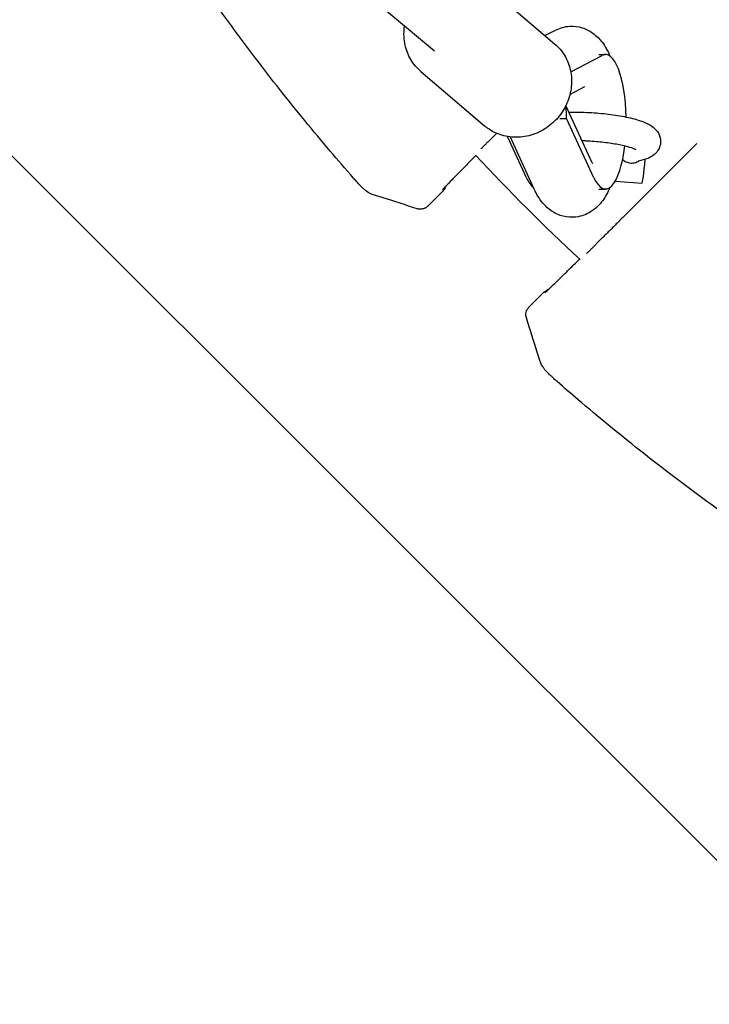
# Model space of a CAD drawing. Units: millimetres. Extents: x -1225 to 1225, y -3854 to 3854.
# Drawn here: x -559 to -364, y -641 to -363 of the extents above; entities that cross this region are included whole.
import ezdxf

# ---------------------------------------------------------------- set-up
doc = ezdxf.new("R2010")
doc.units = ezdxf.units.MM
doc.header["$LTSCALE"] = 20
doc.linetypes.add('HIDDEN', pattern=[9.525, 6.35, -3.175])
doc.layers.add('2d', color=230, linetype='Continuous')
doc.layers.add('EN-Free_Space_Hatch', color=10, linetype='HIDDEN')

msp = doc.modelspace()

# ---------------------------------------------------------------- hatches: boundary and pattern name
at = {"layer": 'EN-Free_Space_Hatch'}
h = msp.add_hatch(dxfattribs=at)
h.set_pattern_fill('ANSI31', color=256, scale=100)
h.set_pattern_definition([(315, (-1225, 3854.5), (224.506, 224.506), [])])
h.paths.add_polyline_path([(-1225, -3854.5), (1225, -3854.5), (1225, 3854.5), (-1225, 3854.5)])

# ---------------------------------------------------------------- linework, layer by layer
at = {"layer": '2d'}
for p, q in [((-868.94, -14.95), (-441.82, -371.3)), ((-425.86, -354), (-407.93, -369.31)), ((-410.65, -366.99), (-407.68, -365.47)), ((-403.38, -377.29), (-394.55, -372.6)), ((-395.5, -372.35), (-393.59, -372.35)), ((-445.67, -377.19), (-427.74, -392.5)), ((-403.62, -383.69), (-399.36, -381.43)), ((-397.29, -402.95), (-404.77, -386.8)), ((-406.5, -390.43), (-404.6, -390.43)), ((-396.85, -407.15), (-404.6, -390.43)), ((-415.87, -407.15), (-421.25, -395.54)), ((-413.66, -410.43), (-420.43, -395.66)), ((-367.76, -397.46), (-388.71, -418.41)), ((-430.13, -400.92), (-431.36, -402.15)), ((-390.86, -408.16), (-383.26, -408.74)), ((-439.88, -411.35), (-443.71, -415.17)), ((-395.5, -410.35), (-393.59, -410.35)), ((-400.92, -430.13), (-402.15, -431.36)), ((-411.35, -439.88), (-415.17, -443.71))]:
    msp.add_line(p, q, dxfattribs=at)
for centre, radius, start, end in [((0, 0), 588, 222.96556, 227.03444), ((-458.73, -401.94), 8, 221.2214, 221.2319), ((-401.94, -458.73), 8, 228.7681, 228.7786)]:
    msp.add_arc(centre, radius, start, end, dxfattribs=at)
for centre, major_axis, ratio, start_param, end_param in [((-393.59, -391.35), (0, 19), 0.309017, -1.500772, 0.162773), ((-414.11, -390.43), (3.39, 10.07), 0.885313, -1.281543, -0.952289), ((-393.59, -391.35), (0, -19), 0.309017, -0.588371, 1.205572), ((-382.65, -400.76), (-0.61, -7.98), 0.044648, 0, 1.421473), ((-412.62, -391.35), (0, -19), 0.309017, -0.588371, -0.22328)]:
    msp.add_ellipse(centre, major_axis=major_axis, ratio=ratio, start_param=start_param, end_param=end_param, dxfattribs=at)
for points, knots in [([(-464.75, -407.21), (-466.95, -404.7), (-469.12, -402.18), (-476.12, -393.92), (-480.86, -388.12), (-490.13, -376.36), (-494.65, -370.39), (-503.48, -358.29), (-507.78, -352.17), (-516.17, -339.76), (-520.25, -333.48), (-528.17, -320.77), (-532.02, -314.35), (-539.48, -301.37), (-543.1, -294.8), (-547.91, -285.67), (-549.22, -283.15), (-550.51, -280.62)], [0, 0, 0, 0, 10.000314, 10.000314, 32.465662, 32.465662, 54.926446, 54.926446, 77.386493, 77.386493, 99.850926, 99.850926, 122.303151, 122.303151, 144.775074, 144.775074, 153.292171, 153.292171, 153.292171, 153.292171]), ([(-407.68, -365.47), (-406.54, -364.88), (-405.14, -364.45), (-402.46, -364.29), (-401.24, -364.46), (-398.98, -365.17), (-397.97, -365.72), (-396.02, -367.13), (-395.2, -368.01), (-393.56, -370.17), (-392.88, -371.47), (-392.31, -372.81)], [6.1257537, 6.1257537, 6.1257537, 6.1257537, 6.2654893, 6.2654893, 6.3795855, 6.3795855, 6.5030226, 6.5030226, 6.6685812, 6.6685812, 6.9093989, 6.9093989, 6.9093989, 6.9093989]), ([(-445.67, -377.19), (-446.23, -376.71), (-446.75, -376.18), (-447.71, -375.04), (-448.14, -374.43), (-448.89, -373.15), (-449.22, -372.48), (-449.76, -371.09), (-449.97, -370.37), (-450.29, -368.91), (-450.39, -368.16), (-450.43, -367.41)], [3.8074511, 3.8074511, 3.8074511, 3.8074511, 3.9605357, 3.9605357, 4.1136204, 4.1136204, 4.266705, 4.266705, 4.4197896, 4.4197896, 4.5728743, 4.5728743, 4.5728743, 4.5728743]), ([(-407.93, -369.31), (-407.37, -369.8), (-406.84, -370.32), (-405.89, -371.46), (-405.46, -372.07), (-404.7, -373.35), (-404.38, -374.02), (-403.84, -375.41), (-403.62, -376.13), (-403.31, -377.6), (-403.21, -378.34), (-403.17, -379.09)], [0.6658584, 0.6658584, 0.6658584, 0.6658584, 0.8189431, 0.8189431, 0.9720277, 0.9720277, 1.1251124, 1.1251124, 1.278197, 1.278197, 1.4312816, 1.4312816, 1.4312816, 1.4312816]), ([(-403.17, -379.09), (-403.08, -380.67), (-403.24, -382.26), (-404.06, -385.37), (-404.71, -386.87), (-406.45, -389.64), (-407.53, -390.9), (-410.03, -393.03), (-411.43, -393.91), (-414.42, -395.18), (-416, -395.57), (-419.16, -395.83), (-420.74, -395.71), (-423.74, -394.95), (-425.15, -394.33), (-426.88, -393.19), (-427.32, -392.86), (-427.74, -392.5)], [1.431282, 1.431282, 1.431282, 1.431282, 1.751877, 1.751877, 2.077513, 2.077513, 2.405779, 2.405779, 2.734005, 2.734005, 3.059486, 3.059486, 3.379755, 3.379755, 3.693948, 3.693948, 3.807451, 3.807451, 3.807451, 3.807451]), ([(-403.91, -388.65), (-403.59, -388.65), (-403.27, -388.64), (-401.18, -388.62), (-399.34, -388.67), (-395.66, -388.89), (-393.84, -389.06), (-390.33, -389.52), (-388.66, -389.81), (-385.53, -390.5), (-384.1, -390.91), (-382.02, -391.73), (-381.27, -392.08), (-379.99, -392.95), (-379.45, -393.39), (-378.56, -394.65), (-378.2, -395.38), (-378, -396.85), (-378.03, -397.49), (-378.33, -398.64), (-378.58, -399.14), (-379.21, -400.06), (-379.59, -400.42), (-380.54, -401.18), (-381.1, -401.46), (-382.49, -402.05), (-383.33, -402.28), (-384.26, -402.48)], [4.292395, 4.292395, 4.292395, 4.292395, 4.35602, 4.35602, 4.697746, 4.697746, 5.033643, 5.033643, 5.373398, 5.373398, 5.734017, 5.734017, 5.970517, 5.970517, 6.13524, 6.13524, 6.255213, 6.255213, 6.334963, 6.334963, 6.414327, 6.414327, 6.513478, 6.513478, 6.675773, 6.675773, 6.920825, 6.920825, 6.920825, 6.920825]), ([(-428.66, -398.96), (-428.58, -398.88), (-428.5, -398.81), (-428.25, -398.55), (-428.06, -398.36), (-427.69, -397.99), (-427.49, -397.79), (-427.06, -397.36), (-426.83, -397.13), (-426.35, -396.65), (-426.11, -396.41), (-425.61, -395.91), (-425.36, -395.67), (-424.88, -395.18), (-424.62, -394.92), (-424.34, -394.65), (-424.34, -394.64), (-424.33, -394.63)], [78.390565, 78.390565, 78.390565, 78.390565, 78.884395, 78.884395, 79.99525, 79.99525, 81.106553, 81.106553, 82.217856, 82.217856, 83.329159, 83.329159, 84.440461, 84.440461, 85.552151, 85.552151, 85.591656, 85.591656, 85.591656, 85.591656]), ([(-400.2, -396.66), (-399.8, -396.67), (-399.4, -396.69), (-397.52, -396.78), (-396.02, -396.89), (-393.14, -397.21), (-391.76, -397.41), (-389.3, -397.85), (-388.22, -398.09), (-386.53, -398.56), (-385.89, -398.79), (-385.21, -399.08), (-385.05, -399.18), (-385.05, -399.18)], [4.544655, 4.544655, 4.544655, 4.544655, 4.627387, 4.627387, 4.931065, 4.931065, 5.23351, 5.23351, 5.525873, 5.525873, 5.789375, 5.789375, 5.970166, 5.970166, 5.970166, 5.970166]), ([(-431.36, -402.15), (-432.1, -402.89), (-432.86, -403.65), (-434.29, -405.1), (-434.99, -405.81), (-436.28, -407.12), (-436.87, -407.73), (-437.91, -408.8), (-438.36, -409.28), (-439.07, -410.02), (-439.34, -410.32), (-439.51, -410.51), (-439.54, -410.54), (-439.54, -410.54)], [0, 0, 0, 0, 3.171129, 3.171129, 6.340829, 6.340829, 9.503899, 9.503899, 12.648493, 12.648493, 15.733725, 15.733725, 16.751368, 16.751368, 16.751368, 16.751368]), ([(-388.73, -402.01), (-388.63, -402.11), (-388.51, -402.2), (-388.2, -402.43), (-388.01, -402.55), (-387.58, -402.75), (-387.36, -402.84), (-386.9, -402.96), (-386.67, -402.99), (-386.2, -403.02), (-385.96, -403.02), (-385.49, -402.95), (-385.26, -402.9), (-384.8, -402.76), (-384.58, -402.67), (-384.31, -402.53), (-384.26, -402.5), (-384.2, -402.46)], [0.015970949, 0.015970949, 0.015970949, 0.015970949, 0.016418415, 0.016418415, 0.017127782, 0.017127782, 0.017837149, 0.017837149, 0.018546516, 0.018546516, 0.019255883, 0.019255883, 0.01996525, 0.01996525, 0.020674617, 0.020674617, 0.020878718, 0.020878718, 0.020878718, 0.020878718]), ([(-384.26, -402.48), (-384.29, -402.48), (-384.32, -402.49), (-384.34, -402.5), (-384.35, -402.5), (-384.35, -402.5)], [2.5039533, 2.5039533, 2.5039533, 2.5039533, 2.5805608, 2.5805608, 2.6271693, 2.6271693, 2.6271693, 2.6271693]), ([(-458.79, -412.09), (-459.6, -411.83), (-460.38, -411.43), (-461.32, -410.76), (-461.57, -410.55), (-461.95, -410.21), (-462.09, -410.08), (-462.44, -409.73), (-462.65, -409.52), (-462.95, -409.2), (-463.03, -409.12), (-463.34, -408.79), (-463.59, -408.51), (-464, -408.06), (-464.15, -407.89), (-464.45, -407.56), (-464.6, -407.38), (-464.75, -407.21)], [0, 0, 0, 0, 2.542878, 2.542878, 3.56189, 3.56189, 4.391955, 4.391955, 5.701804, 5.701804, 6.114337, 6.114337, 7.362576, 7.362576, 8.033253, 8.033253, 8.725152, 8.725152, 8.725152, 8.725152]), ([(-392.31, -409.89), (-392.6, -410.58), (-392.93, -411.26), (-393.93, -413.04), (-394.69, -414.15), (-396.34, -415.77), (-396.99, -416.31), (-398.9, -417.5), (-400.33, -418.08), (-403.11, -418.42), (-404.37, -418.34), (-406.69, -417.75), (-407.74, -417.26), (-409.73, -415.97), (-410.57, -415.14), (-412.33, -413.05), (-413.05, -411.76), (-413.66, -410.43)], [8.798564, 8.798564, 8.798564, 8.798564, 8.922708, 8.922708, 9.128983, 9.128983, 9.235189, 9.235189, 9.386969, 9.386969, 9.502227, 9.502227, 9.622234, 9.622234, 9.777359, 9.777359, 10.018324, 10.018324, 10.018324, 10.018324]), ([(-446.76, -415.91), (-449.93, -414.9), (-453.11, -413.89), (-457.12, -412.62), (-457.95, -412.35), (-458.79, -412.09)], [0, 0, 0, 0, 10.000031, 10.000031, 12.632475, 12.632475, 12.632475, 12.632475]), ([(-444.74, -415.85), (-445.05, -415.97), (-445.38, -416.04), (-446.02, -416.07), (-446.35, -416.03), (-446.68, -415.94), (-446.72, -415.92), (-446.76, -415.91)], [0, 0, 0, 0, 0.998176, 0.998176, 1.985439, 1.985439, 2.134904, 2.134904, 2.134904, 2.134904]), ([(-443.71, -415.17), (-443.94, -415.4), (-444.21, -415.6), (-444.58, -415.78), (-444.66, -415.82), (-444.74, -415.85)], [0, 0, 0, 0, 0.996724, 0.996724, 1.255967, 1.255967, 1.255967, 1.255967]), ([(-388.71, -418.41), (-388.78, -418.48), (-388.85, -418.55), (-389.17, -418.86), (-389.42, -419.12), (-389.96, -419.66), (-390.24, -419.93), (-390.8, -420.5), (-391.08, -420.78), (-391.64, -421.34), (-391.91, -421.61), (-392.44, -422.13), (-392.71, -422.41), (-393.27, -422.97), (-393.55, -423.25), (-394.11, -423.81), (-394.39, -424.09), (-394.92, -424.62), (-395.18, -424.88), (-395.67, -425.36), (-395.91, -425.61), (-396.41, -426.11), (-396.65, -426.35), (-397.13, -426.83), (-397.36, -427.06), (-397.79, -427.49), (-397.99, -427.69), (-398.36, -428.06), (-398.55, -428.25), (-398.81, -428.5), (-398.88, -428.58), (-398.96, -428.66)], [48.560977, 48.560977, 48.560977, 48.560977, 48.885682, 48.885682, 49.997386, 49.997386, 51.109091, 51.109091, 52.220795, 52.220795, 53.3325, 53.3325, 54.444189, 54.444189, 55.555879, 55.555879, 56.667568, 56.667568, 57.779258, 57.779258, 58.890561, 58.890561, 60.001864, 60.001864, 61.113166, 61.113166, 62.224469, 62.224469, 63.335324, 63.335324, 63.829155, 63.829155, 63.829155, 63.829155]), ([(-410.54, -439.54), (-410.54, -439.54), (-410.54, -439.54), (-410.53, -439.53), (-410.5, -439.5), (-410.35, -439.37), (-410.21, -439.24), (-409.76, -438.82), (-409.42, -438.5), (-408.58, -437.7), (-408.07, -437.2), (-406.91, -436.08), (-406.26, -435.44), (-404.9, -434.09), (-404.17, -433.37), (-403, -432.21), (-402.57, -431.78), (-402.15, -431.36)], [10.354284, 10.354284, 10.354284, 10.354284, 10.40851, 10.40851, 11.476932, 11.476932, 13.32871, 13.32871, 16.025989, 16.025989, 19.033678, 19.033678, 22.150314, 22.150314, 25.304045, 25.304045, 27.121561, 27.121561, 27.121561, 27.121561]), ([(-411.35, -439.88), (-410.85, -439.39), (-410.26, -438.96), (-409.6, -438.64), (-409.56, -438.62), (-409.53, -438.6)], [0, 0, 0, 0, 2.106697, 2.106697, 2.225392, 2.225392, 2.225392, 2.225392]), ([(-415.91, -446.76), (-415.96, -446.6), (-416.01, -446.41), (-416.06, -445.99), (-416.06, -445.75), (-416.01, -445.25), (-415.95, -444.99), (-415.85, -444.74)], [0, 0, 0, 0, 0.608457, 0.608457, 1.329024, 1.329024, 2.139103, 2.139103, 2.139103, 2.139103]), ([(-415.85, -444.74), (-415.73, -444.44), (-415.56, -444.15), (-415.29, -443.83), (-415.23, -443.77), (-415.17, -443.71)], [0, 0, 0, 0, 0.998735, 0.998735, 1.255944, 1.255944, 1.255944, 1.255944]), ([(-412.09, -458.79), (-413.1, -455.61), (-414.1, -452.44), (-415.38, -448.43), (-415.64, -447.6), (-415.91, -446.76)], [0, 0, 0, 0, 10.000036, 10.000036, 12.632567, 12.632567, 12.632567, 12.632567]), ([(-407.21, -464.75), (-407.28, -464.69), (-407.34, -464.63), (-407.51, -464.49), (-407.61, -464.4), (-408, -464.05), (-408.29, -463.79), (-408.84, -463.28), (-409.11, -463.03), (-409.64, -462.53), (-409.88, -462.3), (-410.3, -461.86), (-410.48, -461.66), (-410.82, -461.24), (-410.97, -461.03), (-411.32, -460.5), (-411.52, -460.16), (-411.84, -459.48), (-411.98, -459.14), (-412.09, -458.79)], [0, 0, 0, 0, 0.266741, 0.266741, 0.667288, 0.667288, 1.852756, 1.852756, 3.164773, 3.164773, 4.725785, 4.725785, 5.684443, 5.684443, 6.470298, 6.470298, 7.642255, 7.642255, 8.734336, 8.734336, 8.734336, 8.734336]), ([(0, -617.91), (-3.33, -617.91), (-6.67, -617.88), (-17.49, -617.71), (-24.97, -617.45), (-39.93, -616.66), (-47.4, -616.13), (-62.31, -614.8), (-69.76, -614), (-84.62, -612.13), (-92.03, -611.06), (-106.81, -608.65), (-114.17, -607.31), (-128.86, -604.37), (-136.17, -602.76), (-150.74, -599.28), (-157.99, -597.41), (-172.41, -593.41), (-179.59, -591.28), (-193.87, -586.75), (-200.97, -584.36), (-215.07, -579.32), (-222.07, -576.67), (-235.98, -571.12), (-242.89, -568.22), (-256.58, -562.16), (-263.38, -559.01), (-276.84, -552.47), (-283.52, -549.07), (-296.74, -542.04), (-303.29, -538.4), (-316.24, -530.9), (-322.65, -527.03), (-335.33, -519.06), (-341.6, -514.95), (-353.98, -506.52), (-360.09, -502.2), (-372.15, -493.33), (-378.1, -488.78), (-389.83, -479.48), (-395.62, -474.72), (-403.29, -468.17), (-405.25, -466.47), (-407.21, -464.75)], [0, 0, 0, 0, 10.000314, 10.000314, 32.464303, 32.464303, 54.926328, 54.926328, 77.387696, 77.387696, 99.848283, 99.848283, 122.301987, 122.301987, 144.774042, 144.774042, 167.225573, 167.225573, 189.68951, 189.68951, 212.151887, 212.151887, 234.612667, 234.612667, 257.074106, 257.074106, 279.535452, 279.535452, 301.998421, 301.998421, 324.458796, 324.458796, 346.912776, 346.912776, 369.384193, 369.384193, 391.835718, 391.835718, 414.301412, 414.301412, 436.761327, 436.761327, 444.562282, 444.562282, 444.562282, 444.562282])]:
    msp.add_open_spline(points, degree=3, knots=knots, dxfattribs=at)
for points in [[(-450.43, -367.41), (-450.49, -366.36), (-450.43, -365.3), (-450.27, -364.25)], [(-397.29, -402.95), (-397.24, -403.05), (-397.21, -403.1), (-397.21, -403.1)], [(-438.02, -406), (-438.02, -406), (-438.02, -406), (-438.02, -406)], [(-438.3, -408.78), (-438.3, -408.78), (-438.3, -408.78), (-438.3, -408.78)], [(-438.6, -409.53), (-438.92, -410.2), (-439.36, -410.82), (-439.88, -411.35)], [(-408.78, -438.3), (-408.78, -438.3), (-408.78, -438.3), (-408.78, -438.3)], [(-406, -438.02), (-406, -438.02), (-406, -438.02), (-406, -438.02)], [(-415.85, -444.74), (-415.85, -444.74), (-415.85, -444.74), (-415.85, -444.74)]]:
    msp.add_open_spline(points, degree=3, dxfattribs=at)
msp.add_rational_spline([(-444.74, -415.85), (-444.74, -415.85), (-444.74, -415.85)], [0.931280799193, 0.931274774222, 0.931268758055], degree=2, dxfattribs=at)

doc.saveas('drawing.dxf')
